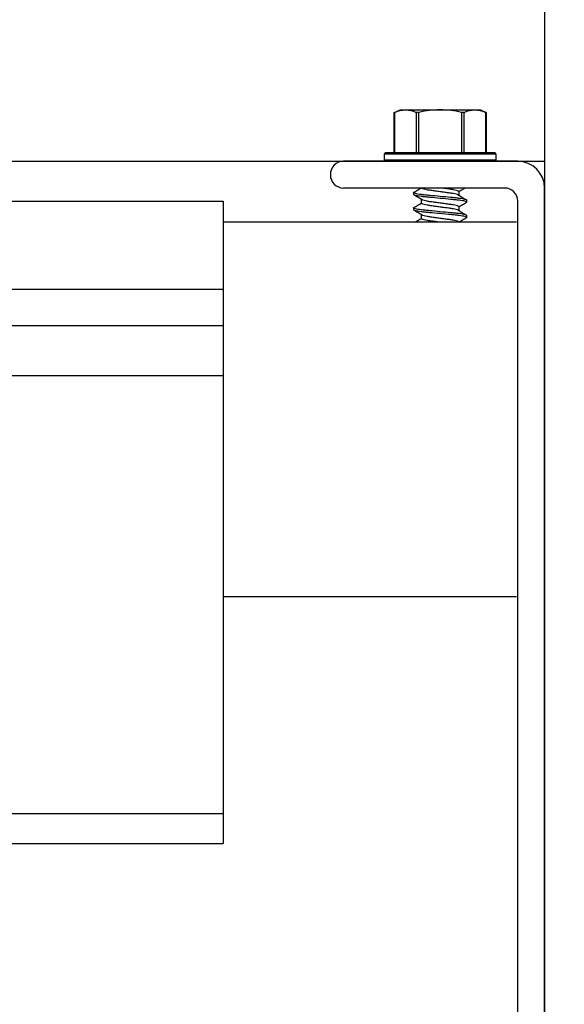
# Model space of a CAD drawing. Units: inches. Extents: x -760 to 897, y -68 to 191.
# Drawn here: x 272 to 275, y 25 to 29 of the extents above; entities that cross this region are included whole.
import ezdxf

# ---------------------------------------------------------------- set-up
doc = ezdxf.new("R2010")
doc.units = ezdxf.units.IN
doc.header["$LTSCALE"] = 6
doc.header["$MEASUREMENT"] = 0
doc.header["$PDMODE"] = 32
doc.layers.get('DEFPOINTS').update_dxf_attribs({"linetype": 'CONTINUOUS'})
for name, color, linetype in [('AWNING', 5, 'CONTINUOUS'), ('DIMENSIONS', 7, 'CONTINUOUS'), ('ENCLOSURE PANELS', 3, 'CONTINUOUS'), ('FRAME', 1, 'CONTINUOUS'), ('GRAPHICS', 7, 'CONTINUOUS'), ('WALL', 252, 'CONTINUOUS')]:
    doc.layers.add(name, color=color, linetype=linetype)
doc.styles.add('TECHNICAL', font='txt')
doc.dimstyles.new('20DIMS', dxfattribs={"dimscale": 20, "dimtxt": 0.125, "dimasz": 0.125, "dimexe": 0.125, "dimexo": 0.0625, "dimgap": 0.03125, "dimtad": 0, "dimtih": 1, "dimtoh": 1, "dimdec": 4, "dimzin": 3, "dimdsep": 46, "dimlunit": 4, "dimtxsty": 'TECHNICAL', "dimcen": 0, "dimadec": 1, "dimazin": 0, "dimtfac": 1, "dimtdec": 4, "dimtofl": 0, "dimtmove": 0, "dimatfit": 3, "dimfxl": 1, "dimtfill": 1, "dimfrac": 2, "dimtolj": 1, "dimtzin": 3, "dimarcsym": 2})
doc.dimstyles.new('20DIMS$2', dxfattribs={"dimscale": 20, "dimtxt": 0.125, "dimasz": 0.125, "dimexe": 0.125, "dimexo": 0.0625, "dimgap": 0.03125, "dimtad": 0, "dimtih": 1, "dimtoh": 1, "dimdec": 0, "dimzin": 3, "dimdsep": 46, "dimlunit": 4, "dimtxsty": 'TECHNICAL', "dimcen": 0, "dimadec": 1, "dimazin": 0, "dimtfac": 1, "dimtdec": 0, "dimtofl": 0, "dimtmove": 0, "dimatfit": 3, "dimfxl": 1, "dimtfill": 1, "dimfrac": 2, "dimtolj": 1, "dimtzin": 3, "dimarcsym": 2})

# ---------------------------------------------------------------- blocks, each defined once
blk = doc.blocks.new('gutterfascia')
at = {"layer": 'AWNING'}
for p, q in [((12.145, 18.76), (11.332, 18.76)), ((11.27, 18.698), (11.27, 18.697)), ((12.083, 18.635), (11.332, 18.635)), ((12.27, 10.885), (12.27, 18.635)), ((12.145, 10.947), (12.145, 18.573))]:
    blk.add_line(p, q, dxfattribs=at)
for centre, radius, start, end in [((11.332, 18.698), 0.062, 90, 180), ((12.145, 18.635), 0.125, 0, 90), ((11.332, 18.697), 0.062, 180, 270), ((12.083, 18.573), 0.062, 0, 90)]:
    blk.add_arc(centre, radius, start, end, dxfattribs=at)
blk = doc.blocks.new('*D16')
at = {"layer": 'DEFPOINTS', "color": 0, "transparency": 16777216}
for p in [(238.509, 69.6036), (274.509, 61.6036), (238.509, 28.5236)]:
    blk.add_point(p, dxfattribs=at)
at = {"layer": 'DIMENSIONS', "color": 0, "linetype": 'ByBlock', "lineweight": -2, "transparency": 16777216}
for p, q in [((238.509, 29.7736), (238.509, 72.1036)), ((274.509, 62.8536), (274.509, 72.1036)), ((241.009, 69.6036), (253.2649, 69.6036)), ((272.009, 69.6036), (259.753, 69.6036))]:
    blk.add_line(p, q, dxfattribs=at)
at = {"layer": 'DIMENSIONS', "color": 0, "transparency": 16777216}
for points in [[(241.009, 70.0203), (241.009, 69.1869), (238.509, 69.6036)], [(272.009, 70.0203), (272.009, 69.1869), (274.509, 69.6036)]]:
    blk.add_solid(points, dxfattribs=at)
at = {"layer": 'DIMENSIONS', "color": 0, "transparency": 16777216, "insert": (256.509, 69.6036), "char_height": 2.5, "attachment_point": 5, "style": 'TECHNICAL', "bg_fill": 3, "box_fill_scale": 1.25, "bg_fill_color": 256, "bg_fill_true_color": 13158600, "bg_fill_transparency": 0}
blk.add_mtext('\\A1;"B"', dxfattribs=at)
blk = doc.blocks.new('*D17')
at = {"layer": 'DEFPOINTS', "color": 0, "transparency": 16777216}
for p in [(274.509, 28.6032), (274.509, 20.6036), (284.5811, 20.6036)]:
    blk.add_point(p, dxfattribs=at)
at = {"layer": 'DIMENSIONS', "color": 0, "linetype": 'ByBlock', "lineweight": -2, "transparency": 16777216}
for p, q in [((284.5811, 31.1032), (284.5811, 33.6032)), ((275.759, 28.6032), (287.0811, 28.6032)), ((275.759, 20.6036), (287.0811, 20.6036)), ((284.5811, 18.1036), (284.5811, 15.6036))]:
    blk.add_line(p, q, dxfattribs=at)
at = {"layer": 'DIMENSIONS', "color": 0, "transparency": 16777216}
for points in [[(284.1644, 31.1032), (284.9978, 31.1032), (284.5811, 28.6032)], [(284.1644, 18.1036), (284.9978, 18.1036), (284.5811, 20.6036)]]:
    blk.add_solid(points, dxfattribs=at)
at = {"layer": 'DIMENSIONS', "color": 0, "transparency": 16777216, "insert": (284.5811, 24.6034), "char_height": 2.5, "attachment_point": 5, "style": 'TECHNICAL', "bg_fill": 3, "box_fill_scale": 1.25, "bg_fill_color": 256, "bg_fill_true_color": 13158600, "bg_fill_transparency": 0}
blk.add_mtext('\\A1;"C"', dxfattribs=at)
blk = doc.blocks.new('*D18')
at = {"layer": 'DEFPOINTS', "color": 0, "transparency": 16777216}
for p in [(274.509, 55.6036), (268.4866, 55.3006), (247.7465, 34.1995), (274.509, 28.6036)]:
    blk.add_point(p, dxfattribs=at)
at = {"layer": 'DIMENSIONS', "color": 0, "linetype": 'ByBlock', "lineweight": -2, "transparency": 16777216}
for start, end in [(231.09645, 239.32423), (255.68737, 264.39769)]:
    blk.add_arc((274.509, 61.4277), 25.5781, start, end, dxfattribs=at)
at = {"layer": 'DIMENSIONS', "color": 0, "transparency": 16777216}
for points in [[(258.1684, 41.2116), (258.7229, 41.8338), (256.5792, 43.1859)], [(272.0323, 36.3879), (271.9916, 35.5556), (274.509, 35.8496)]]:
    blk.add_solid(points, dxfattribs=at)
at = {"layer": 'DIMENSIONS', "color": 0, "transparency": 16777216, "insert": (264.8227, 37.7546), "char_height": 2.5, "attachment_point": 5, "style": 'TECHNICAL', "bg_fill": 3, "box_fill_scale": 1.25, "bg_fill_color": 256, "bg_fill_true_color": 13158600, "bg_fill_transparency": 0}
blk.add_mtext('\\A1;30%%D\\PMIN', dxfattribs=at)
at = {"layer": 'DEFPOINTS', "color": 0, "transparency": 16777216}
blk.add_point((261.8475, 39.2032), dxfattribs=at)

msp = doc.modelspace()

# ---------------------------------------------------------------- linework, layer by layer
at = {"layer": 'AWNING'}
for p, q in [((245.63399, 28.60359), (274.50899, 28.60359)), ((274.50899, 28.60359), (274.50899, 20.60359))]:
    msp.add_line(p, q, dxfattribs=at)
at = {"layer": 'ENCLOSURE PANELS'}
for p, q in [((241.50899, 28.41659), (273.00899, 28.41659)), ((273.00899, 28.41659), (273.00899, 25.41659)), ((241.50899, 28.00561), (273.00899, 28.00561)), ((241.50899, 27.83659), (273.00899, 27.83659)), ((241.50899, 27.60262), (273.00899, 27.60262)), ((241.50899, 25.55659), (273.00899, 25.55659)), ((241.50899, 25.41659), (273.00899, 25.41659))]:
    msp.add_line(p, q, dxfattribs=at)
at = {"layer": 'FRAME'}
for p, q in [((274.3778, 28.31859), (273.00899, 28.31859)), ((274.3778, 26.56859), (273.00899, 26.56859))]:
    msp.add_line(p, q, dxfattribs=at)
at = {"layer": 'GRAPHICS'}
for p, q in [((273.80746, 28.83114), (273.83415, 28.84359)), ((273.80746, 28.64359), (273.80746, 28.83121)), ((273.80947, 28.64359), (273.80947, 28.83202)), ((273.83415, 28.84359), (274.20915, 28.84359)), ((273.90906, 28.83202), (273.90906, 28.64359)), ((273.92205, 28.64359), (273.92205, 28.83202)), ((274.12124, 28.83202), (274.12124, 28.64359)), ((274.13423, 28.64359), (274.13423, 28.83202)), ((274.20915, 28.84359), (274.23583, 28.83114)), ((274.23382, 28.83202), (274.23382, 28.64359)), ((274.23583, 28.83121), (274.23583, 28.64359)), ((273.76165, 28.60859), (273.76165, 28.63859)), ((273.76165, 28.63859), (274.28165, 28.63859)), ((274.27665, 28.64359), (273.76665, 28.64359)), ((274.28165, 28.63859), (274.28165, 28.60859)), ((274.28165, 28.60859), (273.76165, 28.60859)), ((273.76665, 28.60359), (274.27665, 28.60359)), ((273.89665, 28.45699), (273.8984, 28.45857)), ((273.89665, 28.45699), (273.89665, 28.44809)), ((274.10837, 28.4617), (274.10837, 28.44453)), ((273.89665, 28.38556), (273.8984, 28.38714)), ((273.89665, 28.38556), (273.89665, 28.37666)), ((273.93492, 28.40766), (273.93492, 28.42482)), ((274.10837, 28.39027), (274.10837, 28.3731)), ((274.14487, 28.41076), (274.14665, 28.41237)), ((274.14665, 28.41237), (274.14665, 28.42127)), ((273.93492, 28.33623), (273.93492, 28.35339)), ((274.14487, 28.33933), (274.14665, 28.34094)), ((274.14665, 28.34094), (274.14665, 28.34984)), ((274.10837, 28.31884), (274.10837, 28.31859))]:
    msp.add_line(p, q, dxfattribs=at)
for centre, start, end in [((273.76665, 28.63859), 90, 180), ((274.27665, 28.63859), 0, 90), ((273.76665, 28.60859), 180, 270), ((274.27665, 28.60859), 270, 0)]:
    msp.add_arc(centre, 0.005, start, end, dxfattribs=at)
for points, knots in [([(273.80947, 28.83202), (273.80877, 28.83171), (273.8076, 28.8312), (273.80762, 28.83121), (273.80763, 28.83121)], [0, 0, 0, 0, 0.6006736, 1, 1, 1, 1]), ([(273.85927, 28.84359), (273.86755, 28.84359), (273.87587, 28.84254), (273.89258, 28.83854), (273.90085, 28.83561), (273.90906, 28.83202)], [0, 0, 0, 0, 0.5, 0.5, 1, 1, 1, 1]), ([(273.92205, 28.83202), (273.91945, 28.83145), (273.91684, 28.83114), (273.91229, 28.83114), (273.91036, 28.83145), (273.90906, 28.83202)], [0, 0, 0, 0, 0.5, 0.5, 1, 1, 1, 1]), ([(274.02165, 28.84359), (274.00501, 28.84359), (273.98836, 28.84254), (273.95503, 28.83854), (273.93838, 28.83559), (273.92205, 28.83202)], [0, 0, 0, 0, 0.5, 0.5, 1, 1, 1, 1]), ([(274.12124, 28.83202), (274.10481, 28.83561), (274.08815, 28.83855), (274.05492, 28.84253), (274.03829, 28.84359), (274.02165, 28.84359)], [0, 0, 0, 0, 0.5, 0.5, 1, 1, 1, 1]), ([(274.13423, 28.83202), (274.13293, 28.83145), (274.13102, 28.83114), (274.12647, 28.83114), (274.12384, 28.83145), (274.12124, 28.83202)], [0, 0, 0, 0, 0.5, 0.5, 1, 1, 1, 1]), ([(274.18403, 28.84359), (274.19231, 28.84359), (274.20063, 28.84254), (274.21734, 28.83854), (274.22561, 28.83561), (274.23382, 28.83202)], [0, 0, 0, 0, 0.5, 0.5, 1, 1, 1, 1]), ([(274.23566, 28.83121), (274.23571, 28.83119), (274.23589, 28.83111), (274.23503, 28.83149), (274.23407, 28.83191), (274.23382, 28.83202)], [0, 0, 0, 0, 0.2015285, 0.7883926, 1, 1, 1, 1]), ([(273.89798, 28.45855), (273.9045, 28.46236), (273.91588, 28.46901), (273.92725, 28.47572), (273.93211, 28.47859)], [0, 0, 0, 0, 0.52897704, 0.92372592, 0.92372592, 0.92372592, 0.92372592]), ([(274.1059, 28.44581), (274.10579, 28.44593), (274.10479, 28.44703), (274.09728, 28.44934), (274.08368, 28.45247), (274.06546, 28.45528), (274.04447, 28.45808), (274.02164, 28.46123), (273.99882, 28.46438), (273.97781, 28.46718), (273.95969, 28.46998), (273.94572, 28.47313), (273.93715, 28.4761), (273.93572, 28.47783), (273.93523, 28.47859)], [0, 0, 0, 0, 0.01194848, 0.10323359, 0.19451869, 0.28258687, 0.37065505, 0.46194015, 0.55322526, 0.64129344, 0.72936161, 0.82064672, 0.91193182, 0.98408973, 0.98408973, 0.98408973, 0.98408973]), ([(274.10837, 28.4617), (274.10781, 28.46262), (274.10668, 28.4645), (274.09757, 28.46765), (274.0836, 28.4708), (274.06548, 28.47361), (274.04666, 28.47612), (274.03403, 28.47785), (274.0287, 28.47859)], [0, 0, 0, 0, 0.0878449, 0.17889858, 0.26995225, 0.35779716, 0.44564206, 0.50885947, 0.50885947, 0.50885947, 0.50885947]), ([(274.13907, 28.47859), (274.13464, 28.476), (274.12439, 28.47), (274.11417, 28.46397), (274.10837, 28.46054)], [0.16800206, 0.16800206, 0.16800206, 0.16800206, 0.52758394, 1, 1, 1, 1]), ([(274.14665, 28.42127), (274.14665, 28.42256), (274.1436, 28.42406), (274.13093, 28.42721), (274.12132, 28.42885), (274.10379, 28.43111), (274.09745, 28.43184), (274.08423, 28.43319), (274.07736, 28.43382), (274.05509, 28.43594), (274.03839, 28.43753), (274.0049, 28.44072), (273.9882, 28.44231), (273.96593, 28.44443), (273.95906, 28.44506), (273.94584, 28.44642), (273.9395, 28.44714), (273.92198, 28.44941), (273.91236, 28.45105), (273.89969, 28.45419), (273.89665, 28.4557), (273.89665, 28.45699)], [0, 0, 0, 0, 0.125, 0.125, 0.25, 0.25, 0.3125, 0.3125, 0.375, 0.375, 0.5, 0.5, 0.625, 0.625, 0.6875, 0.6875, 0.75, 0.75, 0.875, 0.875, 1, 1, 1, 1]), ([(274.14665, 28.41237), (274.14665, 28.41366), (274.1436, 28.41516), (274.13093, 28.41831), (274.12132, 28.41995), (274.10379, 28.42221), (274.09745, 28.42294), (274.08423, 28.42429), (274.07736, 28.42492), (274.05509, 28.42704), (274.03839, 28.42863), (274.0049, 28.43182), (273.9882, 28.43341), (273.96593, 28.43553), (273.95906, 28.43616), (273.94584, 28.43752), (273.9395, 28.43824), (273.92198, 28.44051), (273.91236, 28.44215), (273.89969, 28.44529), (273.89665, 28.4468), (273.89665, 28.44809)], [0, 0, 0, 0, 0.125, 0.125, 0.25, 0.25, 0.3125, 0.3125, 0.375, 0.375, 0.5, 0.5, 0.625, 0.625, 0.6875, 0.6875, 0.75, 0.75, 0.875, 0.875, 1, 1, 1, 1]), ([(273.93699, 28.42361), (273.93051, 28.42743), (273.91751, 28.4351), (273.9045, 28.44271), (273.89798, 28.44652)], [0, 0, 0, 0, 0.4987931, 1, 1, 1, 1]), ([(274.10622, 28.4458), (274.1127, 28.44197), (274.12569, 28.4343), (274.13871, 28.4267), (274.14523, 28.42288)], [0, 0, 0, 0, 0.4987829, 1, 1, 1, 1]), ([(274.14665, 28.34984), (274.14665, 28.35113), (274.1436, 28.35263), (274.13093, 28.35578), (274.12132, 28.35741), (274.10379, 28.35968), (274.09745, 28.36041), (274.08423, 28.36176), (274.07736, 28.36239), (274.05509, 28.36451), (274.03839, 28.3661), (274.0049, 28.36929), (273.9882, 28.37088), (273.96593, 28.373), (273.95906, 28.37363), (273.94584, 28.37499), (273.9395, 28.37571), (273.92198, 28.37798), (273.91236, 28.37962), (273.89969, 28.38276), (273.89665, 28.38427), (273.89665, 28.38556)], [0, 0, 0, 0, 0.125, 0.125, 0.25, 0.25, 0.3125, 0.3125, 0.375, 0.375, 0.5, 0.5, 0.625, 0.625, 0.6875, 0.6875, 0.75, 0.75, 0.875, 0.875, 1, 1, 1, 1]), ([(273.89798, 28.38712), (273.9045, 28.39093), (273.91682, 28.39813), (273.92913, 28.4054), (273.93492, 28.40882)], [0, 0, 0, 0, 0.528977, 1, 1, 1, 1]), ([(274.1059, 28.37438), (274.10579, 28.3745), (274.10479, 28.3756), (274.09728, 28.3779), (274.08368, 28.38104), (274.06546, 28.38385), (274.04447, 28.38665), (274.02164, 28.3898), (273.99882, 28.39295), (273.97781, 28.39575), (273.95969, 28.39855), (273.94572, 28.4017), (273.93662, 28.40485), (273.93548, 28.40673), (273.93492, 28.40766)], [0, 0, 0, 0, 0.0119485, 0.1032336, 0.1945187, 0.2825869, 0.370655, 0.4619402, 0.5532253, 0.6412934, 0.7293616, 0.8206467, 0.9119318, 1, 1, 1, 1]), ([(274.10837, 28.39027), (274.10781, 28.39119), (274.10668, 28.39307), (274.09757, 28.39622), (274.0836, 28.39937), (274.06548, 28.40218), (274.04447, 28.40498), (274.02165, 28.40813), (273.99882, 28.41128), (273.97783, 28.41408), (273.95962, 28.41689), (273.94599, 28.42002), (273.93845, 28.42235), (273.93745, 28.42348), (273.93731, 28.42363)], [0, 0, 0, 0, 0.0878449, 0.1788986, 0.2699523, 0.3577972, 0.4456421, 0.5366957, 0.6277494, 0.7155943, 0.8034392, 0.8944929, 0.9855466, 1, 1, 1, 1]), ([(274.14528, 28.41078), (274.13878, 28.40699), (274.12646, 28.39978), (274.11417, 28.39254), (274.10837, 28.38911)], [0, 0, 0, 0, 0.5275839, 1, 1, 1, 1]), ([(274.14665, 28.34094), (274.14665, 28.34223), (274.1436, 28.34373), (274.13093, 28.34688), (274.12132, 28.34851), (274.10379, 28.35078), (274.09745, 28.35151), (274.08423, 28.35286), (274.07736, 28.35349), (274.05509, 28.35561), (274.03839, 28.3572), (274.0049, 28.36039), (273.9882, 28.36198), (273.96593, 28.3641), (273.95906, 28.36473), (273.94584, 28.36609), (273.9395, 28.36681), (273.92198, 28.36908), (273.91236, 28.37072), (273.89969, 28.37386), (273.89665, 28.37537), (273.89665, 28.37666)], [0, 0, 0, 0, 0.125, 0.125, 0.25, 0.25, 0.3125, 0.3125, 0.375, 0.375, 0.5, 0.5, 0.625, 0.625, 0.6875, 0.6875, 0.75, 0.75, 0.875, 0.875, 1, 1, 1, 1]), ([(273.93699, 28.35218), (273.93051, 28.356), (273.91751, 28.36367), (273.9045, 28.37128), (273.89798, 28.37509)], [0, 0, 0, 0, 0.4987931, 1, 1, 1, 1]), ([(274.10837, 28.31884), (274.10781, 28.31976), (274.10668, 28.32164), (274.09757, 28.32479), (274.0836, 28.32794), (274.06548, 28.33075), (274.04447, 28.33355), (274.02165, 28.3367), (273.99882, 28.33985), (273.97783, 28.34265), (273.95962, 28.34546), (273.946, 28.34859), (273.93847, 28.35091), (273.93747, 28.35202), (273.93734, 28.35217)], [0, 0, 0, 0, 0.0879341, 0.1790801, 0.2702262, 0.3581603, 0.4460943, 0.5372404, 0.6283865, 0.7163206, 0.8042546, 0.8954007, 0.9865468, 1, 1, 1, 1]), ([(274.10622, 28.37437), (274.1127, 28.37054), (274.12569, 28.36287), (274.13871, 28.35527), (274.14523, 28.35145)], [0, 0, 0, 0, 0.4987829, 1, 1, 1, 1]), ([(274.14528, 28.33935), (274.13878, 28.33555), (274.12646, 28.32835), (274.11417, 28.32111), (274.10837, 28.31768)], [0, 0, 0, 0, 0.5275839, 1, 1, 1, 1]), ([(273.90293, 28.31859), (273.90782, 28.32144), (273.9185, 28.32769), (273.92915, 28.33398), (273.93492, 28.33739)], [0.13153923, 0.13153923, 0.13153923, 0.13153923, 0.52929319, 1, 1, 1, 1]), ([(274.02007, 28.31859), (274.0129, 28.31958), (273.99833, 28.32158), (273.97781, 28.32432), (273.95969, 28.32712), (273.94572, 28.33027), (273.93662, 28.33342), (273.93548, 28.3353), (273.93492, 28.33623)], [0.46923665, 0.46923665, 0.46923665, 0.46923665, 0.55412207, 0.64201347, 0.72990487, 0.82100673, 0.9121086, 1, 1, 1, 1])]:
    msp.add_open_spline(points, degree=3, knots=knots, dxfattribs=at)
for points in [[(273.80947, 28.83202), (273.82596, 28.83923), (273.84254, 28.84359), (273.85927, 28.84359)], [(274.13423, 28.83202), (274.15072, 28.83923), (274.1673, 28.84359), (274.18403, 28.84359)]]:
    msp.add_open_spline(points, degree=3, dxfattribs=at)
at = {"layer": 'WALL'}
msp.add_line((274.50899, 55.60359), (274.50899, 28.60359), dxfattribs=at)

# ---------------------------------------------------------------- block references
at = {"layer": 'AWNING'}
msp.add_blockref('gutterfascia', (262.23895, 9.84356), dxfattribs=at)

# ---------------------------------------------------------------- next in the draw order: dimensions: what is measured, and where the dimension line sits
at = {"layer": 'DIMENSIONS'}
dim = msp.add_linear_dim(base=(238.50899, 69.60359), p1=(274.50899, 61.60359), p2=(238.50899, 28.52359), text='"B"', dimstyle='20DIMS', override={"dimpost": '\\X', "dimarcsym": 1}, dxfattribs=at)
dim.commit()
dim.dimension.update_dxf_attribs({"geometry": '*D16', "text_midpoint": (256.50899, 69.60359), "dimtype": 160})

# ---------------------------------------------------------------- next in the draw order: dimensions: what is measured, and where the dimension line sits
dim = msp.add_linear_dim(base=(284.5811, 20.60359), p1=(274.50899, 28.6032), p2=(274.50899, 20.60359), angle=90, text='"C"', dimstyle='20DIMS', override={"dimpost": '\\X', "dimarcsym": 1}, dxfattribs=at)
dim.commit()
dim.dimension.update_dxf_attribs({"geometry": '*D17', "text_midpoint": (284.5811, 24.60339), "dimtype": 160})

# ---------------------------------------------------------------- next in the draw order: dimensions: what is measured, and where the dimension line sits
dim = msp.add_angular_dim_2l(base=(261.84751, 39.20323), line1=((274.50899, 55.60359), (274.50899, 28.60359)), line2=((247.74646, 34.19951), (268.48664, 55.30056)), text='30%%D\\PMIN', dimstyle='20DIMS$2', override={"dimpost": '\\X', "dimarcsym": 1}, dxfattribs=at)
dim.commit()
dim.dimension.update_dxf_attribs({"geometry": '*D18', "text_midpoint": (264.82266, 37.75461)})

doc.saveas('drawing.dxf')
